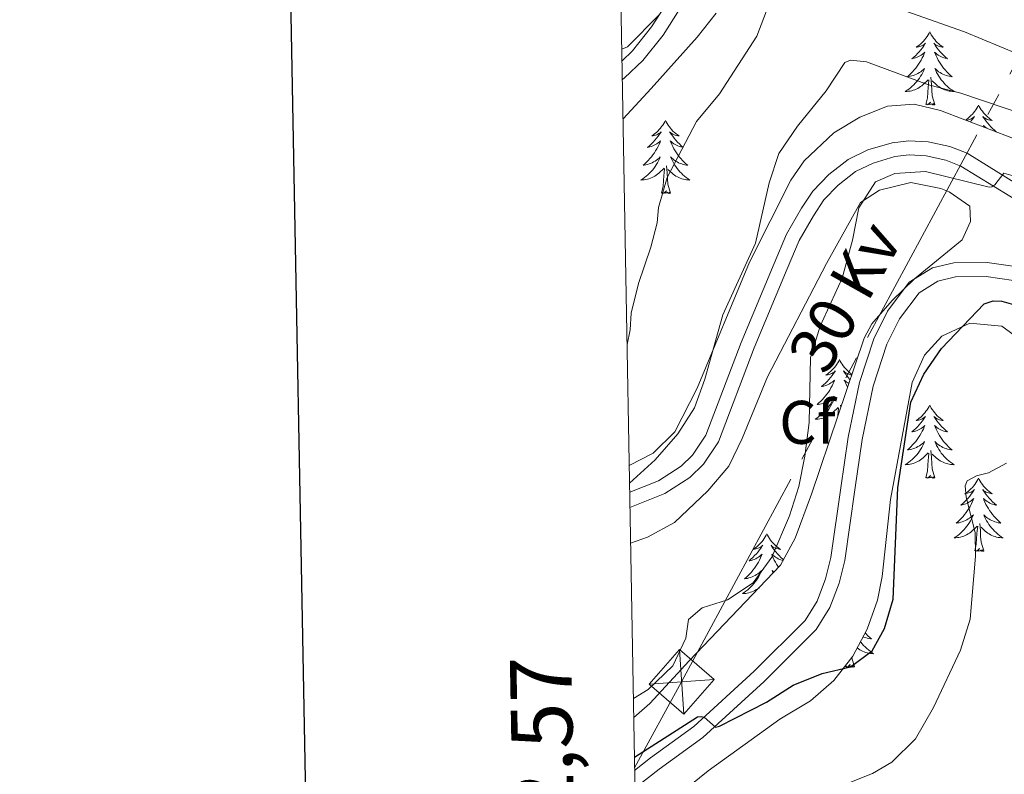
# Model space of a CAD drawing. Units: metres. Extents: x 625029 to 629537, y 657643 to 660693.
# Drawn here: x 625835 to 625996, y 658113 to 658236 of the extents above; entities that cross this region are included whole.
import ezdxf
from ezdxf.enums import TextEntityAlignment as Align

# ---------------------------------------------------------------- set-up
doc = ezdxf.new("R2010")
doc.units = ezdxf.units.M
doc.header["$MEASUREMENT"] = 0
doc.linetypes.add('5elect', pattern=[127.5, 75, -7.5, 7.5, -7.5, 7.5, -7.5, 7.5, -7.5])
doc.linetypes.add('DGN Style 3', pattern=[83.991614, 59.99401, -23.997604])
for name, color, linetype, lineweight in [('Carátula', 7, 'Continuous', 0), ('Elementos auxiliares', 7, 'Continuous', 0), ('Entidades rústicas y varios', 7, 'Continuous', 0), ('Líneas de conducción', 7, 'Continuous', 0), ('Relieve y altimetría', 7, 'Continuous', 0), ('Textos de rotulación', 7, 'Continuous', 0), ('Viales y ferrocarril', 7, 'Continuous', 0)]:
    doc.layers.add(name, color=color, linetype=linetype, lineweight=lineweight)
doc.styles.add('Style-arial', font='arial.shx', dxfattribs={"bigfont": 'arialbig.shx'})
doc.styles.add('Style-arialni', font='arialni.shx', dxfattribs={"bigfont": 'arialnibig.shx'})
doc.styles.add('Style-font002', font='font002.shx')
doc.linetypes.add('5zonar', pattern='A,-5,[89,dgnlstyle-md2_10e.shx,S=0.08,R=0,X=0,Y=0],-5', length=10)

# ---------------------------------------------------------------- blocks, each defined once
blk = doc.blocks.new('5TME_1')
at = {"layer": 'Líneas de conducción', "color": 250, "linetype": 'Continuous', "lineweight": 0}
for p, q in [((-3.75, 3.75), (3.75, -3.75)), ((3.72, 3.78), (-3.72, -3.78))]:
    blk.add_line(p, q, dxfattribs=at)
at = {"layer": 'Líneas de conducción', "color": 250, "linetype": 'Continuous', "lineweight": 0, "flags": 128}
blk.add_lwpolyline([(-3.75, -3.75), (3.75, -3.75), (3.75, 3.75), (-3.75, 3.75), (-3.72, -3.78)], dxfattribs=at)

msp = doc.modelspace()

# ---------------------------------------------------------------- linework, layer by layer
at = {"layer": 'Carátula', "color": 7, "linetype": 'Continuous', "lineweight": 30, "flags": 128}
msp.add_lwpolyline([(625838.488, 660414.683), (625884.057, 658000.123), (629438.414, 658067.2), (629392.901, 660478.762), (625838.488, 660414.683)], dxfattribs=at)
at = {"layer": 'Carátula', "color": 7, "linetype": 'Continuous', "lineweight": 0}
msp.add_3dface([(625082.865, 657643.124), (629537.136, 657723.422), (629483.604, 660692.952), (625029.333, 660612.653)], dxfattribs=at)
at = {"layer": 'Elementos auxiliares', "color": 250, "linetype": 'Continuous', "lineweight": 0}
msp.add_3dface([(625936.66, 658052.57), (625895.49, 660365.7), (629341.92, 660427.86), (629384.21, 658114.72)], dxfattribs=at)
at = {"layer": 'Entidades rústicas y varios', "color": 92, "linetype": 'Continuous', "lineweight": 0, "flags": 128}
for points in [[(625983.612, 658233.695), (625983.501, 658233.476), (625983.346, 658233.201), (625983.178, 658232.935), (625982.996, 658232.678), (625982.802, 658232.43), (625982.595, 658232.192), (625982.376, 658231.966), (625982.146, 658231.75), (625981.906, 658231.547), (625981.655, 658231.356), (625981.395, 658231.178), (625981.594, 658231.201), (625981.797, 658231.239), (625981.996, 658231.294), (625982.191, 658231.363), (625982.38, 658231.448), (625982.561, 658231.547), (625982.735, 658231.659), (625982.94, 658231.85), (625982.899, 658231.785), (625982.669, 658231.44), (625982.426, 658231.104), (625982.17, 658230.778), (625981.902, 658230.462), (625981.622, 658230.157), (625981.33, 658229.863), (625981.027, 658229.58), (625980.714, 658229.309), (625980.838, 658229.332), (625981.084, 658229.39), (625981.326, 658229.463), (625981.562, 658229.551), (625981.793, 658229.654), (625982.016, 658229.772), (625982.232, 658229.903), (625982.439, 658230.048), (625982.636, 658230.205), (625982.823, 658230.375), (625982.735, 658230.153), (625982.579, 658229.792), (625982.408, 658229.438), (625982.223, 658229.091), (625982.023, 658228.751), (625981.811, 658228.42), (625981.584, 658228.098), (625981.345, 658227.786), (625981.094, 658227.483), (625980.83, 658227.191), (625980.555, 658226.91), (625980.268, 658226.64), (625979.971, 658226.382), (625980.167, 658226.407), (625980.434, 658226.454), (625980.697, 658226.517), (625980.956, 658226.596), (625981.211, 658226.69), (625981.459, 658226.798), (625981.7, 658226.921), (625981.934, 658227.059), (625982.159, 658227.209), (625982.375, 658227.373), (625982.581, 658227.549), (625982.776, 658227.737), (625982.635, 658227.41), (625982.48, 658227.089), (625982.311, 658226.775), (625982.128, 658226.47), (625981.931, 658226.173), (625981.721, 658225.885), (625981.498, 658225.607), (625981.263, 658225.339), (625981.017, 658225.081), (625980.759, 658224.836), (625980.49, 658224.602), (625980.211, 658224.38), (625979.922, 658224.171), (625979.632, 658223.98), (625979.897, 658223.989), (625980.16, 658224.014), (625980.422, 658224.055), (625980.681, 658224.112), (625980.936, 658224.184), (625981.186, 658224.271), (625981.43, 658224.374), (625981.668, 658224.49), (625981.898, 658224.621), (625982.12, 658224.766), (625982.333, 658224.924), (625982.536, 658225.094), (625983.384, 658225.893)], [(625983.612, 658233.695), (625983.723, 658233.476), (625983.878, 658233.201), (625984.046, 658232.935), (625984.228, 658232.678), (625984.422, 658232.43), (625984.629, 658232.192), (625984.848, 658231.966), (625985.078, 658231.75), (625985.318, 658231.547), (625985.569, 658231.356), (625985.829, 658231.178), (625985.63, 658231.201), (625985.427, 658231.239), (625985.228, 658231.294), (625985.033, 658231.363), (625984.844, 658231.448), (625984.663, 658231.547), (625984.489, 658231.659), (625984.284, 658231.85), (625984.325, 658231.785), (625984.555, 658231.44), (625984.798, 658231.104), (625985.054, 658230.778), (625985.322, 658230.462), (625985.602, 658230.157), (625985.894, 658229.863), (625986.197, 658229.58), (625986.51, 658229.309), (625986.386, 658229.332), (625986.14, 658229.39), (625985.898, 658229.463), (625985.662, 658229.551), (625985.431, 658229.654), (625985.208, 658229.772), (625984.992, 658229.903), (625984.785, 658230.048), (625984.588, 658230.205), (625984.401, 658230.375), (625984.489, 658230.153), (625984.645, 658229.792), (625984.816, 658229.438), (625985.001, 658229.091), (625985.201, 658228.751), (625985.413, 658228.42), (625985.64, 658228.098), (625985.879, 658227.786), (625986.13, 658227.483), (625986.394, 658227.191), (625986.669, 658226.91), (625986.956, 658226.64), (625987.253, 658226.382), (625987.057, 658226.407), (625986.79, 658226.454), (625986.527, 658226.517), (625986.268, 658226.596), (625986.013, 658226.69), (625985.765, 658226.798), (625985.524, 658226.921), (625985.29, 658227.059), (625985.065, 658227.209), (625984.849, 658227.373), (625984.643, 658227.549), (625984.448, 658227.737), (625984.589, 658227.41), (625984.744, 658227.089), (625984.913, 658226.775), (625985.096, 658226.47), (625985.293, 658226.173), (625985.503, 658225.885), (625985.726, 658225.607), (625985.961, 658225.339), (625986.207, 658225.081), (625986.465, 658224.836), (625986.734, 658224.602), (625987.013, 658224.38), (625987.302, 658224.171), (625987.592, 658223.98), (625987.327, 658223.989), (625987.064, 658224.014), (625986.802, 658224.055), (625986.543, 658224.112), (625986.288, 658224.184), (625986.038, 658224.271), (625985.794, 658224.374), (625985.556, 658224.49), (625985.326, 658224.621), (625985.104, 658224.766), (625984.891, 658224.924), (625984.688, 658225.094), (625984.03, 658225.714)], [(625982.993, 658221.844), (625983.238, 658222.962), (625983.351, 658224.704), (625983.399, 658225.137), (625983.462, 658225.86)], [(625984.463, 658221.844), (625984.034, 658223.284), (625983.943, 658224.188), (625983.897, 658225.137), (625983.795, 658226.301)], [(625984.463, 658221.844), (625984.289, 658221.776), (625984.27, 658222.015), (625984.08, 658221.793), (625983.959, 658221.996), (625983.838, 658221.888), (625983.568, 658221.834), (625983.764, 658222.227), (625983.379, 658221.847), (625983.191, 658221.793), (625983.15, 658221.955), (625982.993, 658221.844)], [(625991.572, 658221.776), (625991.461, 658221.557), (625991.306, 658221.282), (625991.138, 658221.016), (625990.956, 658220.759), (625990.762, 658220.511), (625990.555, 658220.273), (625990.336, 658220.047), (625990.106, 658219.831), (625989.866, 658219.628), (625989.615, 658219.437), (625989.442, 658219.318)], [(625991.572, 658221.776), (625991.683, 658221.557), (625991.838, 658221.282), (625992.006, 658221.016), (625992.188, 658220.759), (625992.382, 658220.511), (625992.589, 658220.273), (625992.808, 658220.047), (625993.038, 658219.831), (625993.278, 658219.628), (625993.529, 658219.437), (625993.789, 658219.259), (625993.59, 658219.282), (625993.387, 658219.32), (625993.188, 658219.375), (625992.993, 658219.444), (625992.804, 658219.529), (625992.623, 658219.628), (625992.449, 658219.74), (625992.244, 658219.931), (625992.285, 658219.866), (625992.515, 658219.521), (625992.758, 658219.185), (625993.014, 658218.859), (625993.282, 658218.543), (625993.562, 658218.238), (625993.854, 658217.944), (625994.157, 658217.661), (625994.451, 658217.407)], [(625940.582, 658219.268), (625940.471, 658219.049), (625940.316, 658218.774), (625940.148, 658218.508), (625939.966, 658218.251), (625939.772, 658218.003), (625939.565, 658217.765), (625939.346, 658217.539), (625939.116, 658217.323), (625938.876, 658217.12), (625938.625, 658216.929), (625938.365, 658216.751), (625938.564, 658216.774), (625938.767, 658216.812), (625938.966, 658216.867), (625939.161, 658216.936), (625939.35, 658217.021), (625939.531, 658217.12), (625939.705, 658217.232), (625939.91, 658217.423), (625939.869, 658217.358), (625939.639, 658217.013), (625939.396, 658216.677), (625939.14, 658216.351), (625938.872, 658216.035), (625938.592, 658215.73), (625938.3, 658215.436), (625937.997, 658215.153), (625937.684, 658214.882), (625937.808, 658214.905), (625938.054, 658214.963), (625938.296, 658215.036), (625938.532, 658215.124), (625938.763, 658215.227), (625938.986, 658215.345), (625939.202, 658215.476), (625939.409, 658215.621), (625939.606, 658215.778), (625939.793, 658215.948), (625939.705, 658215.726), (625939.549, 658215.365), (625939.378, 658215.011), (625939.193, 658214.664), (625938.993, 658214.324), (625938.781, 658213.993), (625938.554, 658213.671), (625938.315, 658213.359), (625938.064, 658213.056), (625937.8, 658212.764), (625937.525, 658212.483), (625937.238, 658212.213), (625936.941, 658211.955), (625937.137, 658211.98), (625937.404, 658212.027), (625937.667, 658212.09), (625937.926, 658212.169), (625938.181, 658212.263), (625938.429, 658212.371), (625938.67, 658212.494), (625938.904, 658212.632), (625939.129, 658212.782), (625939.345, 658212.946), (625939.551, 658213.122), (625939.746, 658213.31), (625939.605, 658212.983), (625939.45, 658212.662), (625939.281, 658212.348), (625939.098, 658212.043), (625938.901, 658211.746), (625938.691, 658211.458), (625938.468, 658211.18), (625938.233, 658210.912), (625937.987, 658210.654), (625937.729, 658210.409), (625937.46, 658210.175), (625937.181, 658209.953), (625936.892, 658209.744), (625936.602, 658209.553), (625936.867, 658209.562), (625937.13, 658209.587), (625937.392, 658209.628), (625937.651, 658209.685), (625937.906, 658209.757), (625938.156, 658209.844), (625938.4, 658209.947), (625938.638, 658210.063), (625938.868, 658210.194), (625939.09, 658210.339), (625939.303, 658210.497), (625939.506, 658210.667), (625940.354, 658211.466)], [(625940.582, 658219.268), (625940.693, 658219.049), (625940.848, 658218.774), (625941.016, 658218.508), (625941.198, 658218.251), (625941.392, 658218.003), (625941.599, 658217.765), (625941.818, 658217.539), (625942.048, 658217.323), (625942.288, 658217.12), (625942.539, 658216.929), (625942.799, 658216.751), (625942.6, 658216.774), (625942.397, 658216.812), (625942.198, 658216.867), (625942.003, 658216.936), (625941.814, 658217.021), (625941.633, 658217.12), (625941.459, 658217.232), (625941.254, 658217.423), (625941.295, 658217.358), (625941.525, 658217.013), (625941.768, 658216.677), (625942.024, 658216.351), (625942.292, 658216.035), (625942.572, 658215.73), (625942.864, 658215.436), (625943.167, 658215.153), (625943.48, 658214.882), (625943.356, 658214.905), (625943.11, 658214.963), (625942.868, 658215.036), (625942.632, 658215.124), (625942.401, 658215.227), (625942.178, 658215.345), (625941.962, 658215.476), (625941.755, 658215.621), (625941.558, 658215.778), (625941.371, 658215.948), (625941.459, 658215.726), (625941.615, 658215.365), (625941.786, 658215.011), (625941.971, 658214.664), (625942.171, 658214.324), (625942.383, 658213.993), (625942.61, 658213.671), (625942.849, 658213.359), (625943.1, 658213.056), (625943.364, 658212.764), (625943.639, 658212.483), (625943.926, 658212.213), (625944.223, 658211.955), (625944.027, 658211.98), (625943.76, 658212.027), (625943.497, 658212.09), (625943.238, 658212.169), (625942.983, 658212.263), (625942.735, 658212.371), (625942.494, 658212.494), (625942.26, 658212.632), (625942.035, 658212.782), (625941.819, 658212.946), (625941.613, 658213.122), (625941.418, 658213.31), (625941.559, 658212.983), (625941.714, 658212.662), (625941.883, 658212.348), (625942.066, 658212.043), (625942.263, 658211.746), (625942.473, 658211.458), (625942.696, 658211.18), (625942.931, 658210.912), (625943.177, 658210.654), (625943.435, 658210.409), (625943.704, 658210.175), (625943.983, 658209.953), (625944.272, 658209.744), (625944.562, 658209.553), (625944.297, 658209.562), (625944.034, 658209.587), (625943.772, 658209.628), (625943.513, 658209.685), (625943.258, 658209.757), (625943.008, 658209.844), (625942.764, 658209.947), (625942.526, 658210.063), (625942.296, 658210.194), (625942.074, 658210.339), (625941.861, 658210.497), (625941.658, 658210.667), (625941, 658211.287)], [(625989.541, 658219.281), (625989.554, 658219.282), (625989.757, 658219.32), (625989.956, 658219.375), (625990.151, 658219.444), (625990.34, 658219.529), (625990.521, 658219.628), (625990.695, 658219.74), (625990.9, 658219.931), (625990.859, 658219.866), (625990.629, 658219.521), (625990.386, 658219.185), (625990.249, 658219.01)], [(625992.975, 658217.97), (625992.952, 658217.984), (625992.745, 658218.129), (625992.548, 658218.286), (625992.361, 658218.456), (625992.449, 658218.234), (625992.482, 658218.158)], [(625939.963, 658207.417), (625940.208, 658208.535), (625940.321, 658210.277), (625940.369, 658210.71), (625940.432, 658211.433)], [(625941.433, 658207.417), (625941.004, 658208.857), (625940.913, 658209.761), (625940.867, 658210.71), (625940.765, 658211.874)], [(625941.433, 658207.417), (625941.259, 658207.349), (625941.24, 658207.588), (625941.05, 658207.366), (625940.929, 658207.569), (625940.808, 658207.461), (625940.538, 658207.407), (625940.734, 658207.8), (625940.349, 658207.42), (625940.161, 658207.366), (625940.12, 658207.528), (625939.963, 658207.417)], [(625968.919, 658180.294), (625968.808, 658180.075), (625968.653, 658179.8), (625968.485, 658179.534), (625968.303, 658179.277), (625968.109, 658179.029), (625967.902, 658178.791), (625967.683, 658178.565), (625967.453, 658178.349), (625967.213, 658178.146), (625966.962, 658177.955), (625966.702, 658177.777), (625966.901, 658177.8), (625967.104, 658177.838), (625967.303, 658177.893), (625967.498, 658177.962), (625967.687, 658178.047), (625967.868, 658178.146), (625968.042, 658178.258), (625968.247, 658178.449), (625968.206, 658178.384), (625967.976, 658178.039), (625967.733, 658177.703), (625967.477, 658177.377), (625967.209, 658177.061), (625966.929, 658176.756), (625966.637, 658176.462), (625966.334, 658176.179), (625966.021, 658175.908), (625966.145, 658175.931), (625966.391, 658175.989), (625966.633, 658176.062), (625966.869, 658176.15), (625967.1, 658176.253), (625967.323, 658176.371), (625967.539, 658176.502), (625967.746, 658176.647), (625967.943, 658176.804), (625968.13, 658176.974), (625968.042, 658176.752), (625967.886, 658176.391), (625967.715, 658176.037), (625967.53, 658175.69), (625967.33, 658175.35), (625967.118, 658175.019), (625966.891, 658174.697), (625966.652, 658174.385), (625966.401, 658174.082), (625966.137, 658173.79), (625965.862, 658173.509), (625965.575, 658173.239), (625965.278, 658172.981), (625965.474, 658173.006), (625965.741, 658173.053), (625966.004, 658173.116), (625966.263, 658173.195), (625966.518, 658173.289), (625966.766, 658173.397), (625967.007, 658173.52), (625967.241, 658173.658), (625967.466, 658173.808), (625967.682, 658173.972), (625967.888, 658174.148), (625968.083, 658174.336), (625967.942, 658174.009), (625967.787, 658173.688), (625967.618, 658173.374), (625967.435, 658173.069), (625967.238, 658172.772), (625967.028, 658172.484), (625966.805, 658172.206), (625966.57, 658171.938), (625966.324, 658171.68), (625966.066, 658171.435), (625965.797, 658171.201), (625965.518, 658170.979), (625965.229, 658170.77), (625964.939, 658170.579), (625965.204, 658170.588), (625965.467, 658170.613), (625965.729, 658170.654), (625965.988, 658170.711), (625966.243, 658170.783), (625966.493, 658170.87), (625966.737, 658170.973), (625966.975, 658171.089), (625967.205, 658171.22), (625967.427, 658171.365), (625967.64, 658171.523), (625967.843, 658171.693), (625968.691, 658172.492)], [(625968.919, 658180.294), (625969.03, 658180.075), (625969.185, 658179.8), (625969.353, 658179.534), (625969.535, 658179.277), (625969.729, 658179.029), (625969.936, 658178.791), (625970.155, 658178.565), (625970.385, 658178.349), (625970.625, 658178.146), (625970.876, 658177.955), (625970.952, 658177.903)], [(625970.918, 658177.803), (625970.734, 658177.838), (625970.535, 658177.893), (625970.34, 658177.962), (625970.151, 658178.047), (625969.97, 658178.146), (625969.796, 658178.258), (625969.591, 658178.449), (625969.632, 658178.384), (625969.862, 658178.039), (625970.105, 658177.703), (625970.361, 658177.377), (625970.629, 658177.061), (625970.658, 658177.029)], [(625970.45, 658176.41), (625970.299, 658176.502), (625970.092, 658176.647), (625969.895, 658176.804), (625969.708, 658176.974), (625969.796, 658176.752), (625969.952, 658176.391), (625970.123, 658176.037), (625970.247, 658175.805)], [(625968.64, 658171.024), (625968.658, 658171.303), (625968.706, 658171.736), (625968.769, 658172.459)], [(625969.137, 658172.503), (625969.102, 658172.9)], [(625983.612, 658172.897), (625983.501, 658172.678), (625983.346, 658172.403), (625983.178, 658172.137), (625982.996, 658171.88), (625982.802, 658171.632), (625982.595, 658171.394), (625982.376, 658171.168), (625982.146, 658170.952), (625981.906, 658170.749), (625981.655, 658170.558), (625981.395, 658170.38), (625981.594, 658170.403), (625981.797, 658170.441), (625981.996, 658170.496), (625982.191, 658170.565), (625982.38, 658170.65), (625982.561, 658170.749), (625982.735, 658170.861), (625982.94, 658171.052), (625982.899, 658170.987), (625982.669, 658170.642), (625982.426, 658170.306), (625982.17, 658169.98), (625981.902, 658169.664), (625981.622, 658169.359), (625981.33, 658169.065), (625981.027, 658168.782), (625980.714, 658168.511), (625980.838, 658168.534), (625981.084, 658168.592), (625981.326, 658168.665), (625981.562, 658168.753), (625981.793, 658168.856), (625982.016, 658168.974), (625982.232, 658169.105), (625982.439, 658169.25), (625982.636, 658169.407), (625982.823, 658169.577), (625982.735, 658169.355), (625982.579, 658168.994), (625982.408, 658168.64), (625982.223, 658168.293), (625982.023, 658167.953), (625981.811, 658167.622), (625981.584, 658167.3), (625981.345, 658166.988), (625981.094, 658166.685), (625980.83, 658166.393), (625980.555, 658166.112), (625980.268, 658165.842), (625979.971, 658165.584), (625980.167, 658165.609), (625980.434, 658165.656), (625980.697, 658165.719), (625980.956, 658165.798), (625981.211, 658165.892), (625981.459, 658166), (625981.7, 658166.123), (625981.934, 658166.261), (625982.159, 658166.411), (625982.375, 658166.575), (625982.581, 658166.751), (625982.776, 658166.939), (625982.635, 658166.612), (625982.48, 658166.291), (625982.311, 658165.977), (625982.128, 658165.672), (625981.931, 658165.375), (625981.721, 658165.087), (625981.498, 658164.809), (625981.263, 658164.541), (625981.017, 658164.283), (625980.759, 658164.038), (625980.49, 658163.804), (625980.211, 658163.582), (625979.922, 658163.373), (625979.632, 658163.182), (625979.897, 658163.191), (625980.16, 658163.216), (625980.422, 658163.257), (625980.681, 658163.314), (625980.936, 658163.386), (625981.186, 658163.473), (625981.43, 658163.576), (625981.668, 658163.692), (625981.898, 658163.823), (625982.12, 658163.968), (625982.333, 658164.126), (625982.536, 658164.296), (625983.384, 658165.095)], [(625983.612, 658172.897), (625983.723, 658172.678), (625983.878, 658172.403), (625984.046, 658172.137), (625984.228, 658171.88), (625984.422, 658171.632), (625984.629, 658171.394), (625984.848, 658171.168), (625985.078, 658170.952), (625985.318, 658170.749), (625985.569, 658170.558), (625985.829, 658170.38), (625985.63, 658170.403), (625985.427, 658170.441), (625985.228, 658170.496), (625985.033, 658170.565), (625984.844, 658170.65), (625984.663, 658170.749), (625984.489, 658170.861), (625984.284, 658171.052), (625984.325, 658170.987), (625984.555, 658170.642), (625984.798, 658170.306), (625985.054, 658169.98), (625985.322, 658169.664), (625985.602, 658169.359), (625985.894, 658169.065), (625986.197, 658168.782), (625986.51, 658168.511), (625986.386, 658168.534), (625986.14, 658168.592), (625985.898, 658168.665), (625985.662, 658168.753), (625985.431, 658168.856), (625985.208, 658168.974), (625984.992, 658169.105), (625984.785, 658169.25), (625984.588, 658169.407), (625984.401, 658169.577), (625984.489, 658169.355), (625984.645, 658168.994), (625984.816, 658168.64), (625985.001, 658168.293), (625985.201, 658167.953), (625985.413, 658167.622), (625985.64, 658167.3), (625985.879, 658166.988), (625986.13, 658166.685), (625986.394, 658166.393), (625986.669, 658166.112), (625986.956, 658165.842), (625987.253, 658165.584), (625987.057, 658165.609), (625986.79, 658165.656), (625986.527, 658165.719), (625986.268, 658165.798), (625986.013, 658165.892), (625985.765, 658166), (625985.524, 658166.123), (625985.29, 658166.261), (625985.065, 658166.411), (625984.849, 658166.575), (625984.643, 658166.751), (625984.448, 658166.939), (625984.589, 658166.612), (625984.744, 658166.291), (625984.913, 658165.977), (625985.096, 658165.672), (625985.293, 658165.375), (625985.503, 658165.087), (625985.726, 658164.809), (625985.961, 658164.541), (625986.207, 658164.283), (625986.465, 658164.038), (625986.734, 658163.804), (625987.013, 658163.582), (625987.302, 658163.373), (625987.592, 658163.182), (625987.327, 658163.191), (625987.064, 658163.216), (625986.802, 658163.257), (625986.543, 658163.314), (625986.288, 658163.386), (625986.038, 658163.473), (625985.794, 658163.576), (625985.556, 658163.692), (625985.326, 658163.823), (625985.104, 658163.968), (625984.891, 658164.126), (625984.688, 658164.296), (625984.03, 658164.916)], [(625982.993, 658161.046), (625983.238, 658162.164), (625983.351, 658163.906), (625983.399, 658164.339), (625983.462, 658165.062)], [(625984.463, 658161.046), (625984.034, 658162.486), (625983.943, 658163.39), (625983.897, 658164.339), (625983.795, 658165.503)], [(625984.463, 658161.046), (625984.289, 658160.978), (625984.27, 658161.217), (625984.08, 658160.995), (625983.959, 658161.198), (625983.838, 658161.09), (625983.568, 658161.036), (625983.764, 658161.429), (625983.379, 658161.049), (625983.191, 658160.995), (625983.15, 658161.157), (625982.993, 658161.046)], [(625991.572, 658160.978), (625991.461, 658160.759), (625991.306, 658160.484), (625991.138, 658160.218), (625990.956, 658159.961), (625990.762, 658159.713), (625990.555, 658159.475), (625990.336, 658159.249), (625990.106, 658159.033), (625989.866, 658158.83), (625989.615, 658158.639), (625989.355, 658158.461), (625989.554, 658158.484), (625989.757, 658158.522), (625989.956, 658158.577), (625990.151, 658158.646), (625990.34, 658158.731), (625990.521, 658158.83), (625990.695, 658158.942), (625990.9, 658159.133), (625990.859, 658159.068), (625990.629, 658158.723), (625990.386, 658158.387), (625990.13, 658158.061), (625989.862, 658157.745), (625989.582, 658157.44), (625989.29, 658157.146), (625988.987, 658156.863), (625988.674, 658156.592), (625988.798, 658156.615), (625989.044, 658156.673), (625989.286, 658156.746), (625989.522, 658156.834), (625989.753, 658156.937), (625989.976, 658157.055), (625990.192, 658157.186), (625990.399, 658157.331), (625990.596, 658157.488), (625990.783, 658157.658), (625990.695, 658157.436), (625990.539, 658157.075), (625990.368, 658156.721), (625990.183, 658156.374), (625989.983, 658156.034), (625989.771, 658155.703), (625989.544, 658155.381), (625989.305, 658155.069), (625989.054, 658154.766), (625988.79, 658154.474), (625988.515, 658154.193), (625988.228, 658153.923), (625987.931, 658153.665), (625988.127, 658153.69), (625988.394, 658153.737), (625988.657, 658153.8), (625988.916, 658153.879), (625989.171, 658153.973), (625989.419, 658154.081), (625989.66, 658154.204), (625989.894, 658154.342), (625990.119, 658154.492), (625990.335, 658154.656), (625990.541, 658154.832), (625990.736, 658155.02), (625990.595, 658154.693), (625990.44, 658154.372), (625990.271, 658154.058), (625990.088, 658153.753), (625989.891, 658153.456), (625989.681, 658153.168), (625989.458, 658152.89), (625989.223, 658152.622), (625988.977, 658152.364), (625988.719, 658152.119), (625988.45, 658151.885), (625988.171, 658151.663), (625987.882, 658151.454), (625987.592, 658151.263), (625987.857, 658151.272), (625988.12, 658151.297), (625988.382, 658151.338), (625988.641, 658151.395), (625988.896, 658151.467), (625989.146, 658151.554), (625989.39, 658151.657), (625989.628, 658151.773), (625989.858, 658151.904), (625990.08, 658152.049), (625990.293, 658152.207), (625990.496, 658152.377), (625991.344, 658153.176)], [(625991.572, 658160.978), (625991.683, 658160.759), (625991.838, 658160.484), (625992.006, 658160.218), (625992.188, 658159.961), (625992.382, 658159.713), (625992.589, 658159.475), (625992.808, 658159.249), (625993.038, 658159.033), (625993.278, 658158.83), (625993.529, 658158.639), (625993.789, 658158.461), (625993.59, 658158.484), (625993.387, 658158.522), (625993.188, 658158.577), (625992.993, 658158.646), (625992.804, 658158.731), (625992.623, 658158.83), (625992.449, 658158.942), (625992.244, 658159.133), (625992.285, 658159.068), (625992.515, 658158.723), (625992.758, 658158.387), (625993.014, 658158.061), (625993.282, 658157.745), (625993.562, 658157.44), (625993.854, 658157.146), (625994.157, 658156.863), (625994.47, 658156.592), (625994.346, 658156.615), (625994.1, 658156.673), (625993.858, 658156.746), (625993.622, 658156.834), (625993.391, 658156.937), (625993.168, 658157.055), (625992.952, 658157.186), (625992.745, 658157.331), (625992.548, 658157.488), (625992.361, 658157.658), (625992.449, 658157.436), (625992.605, 658157.075), (625992.776, 658156.721), (625992.961, 658156.374), (625993.161, 658156.034), (625993.373, 658155.703), (625993.6, 658155.381), (625993.839, 658155.069), (625994.09, 658154.766), (625994.354, 658154.474), (625994.629, 658154.193), (625994.916, 658153.923), (625995.213, 658153.665), (625995.017, 658153.69), (625994.75, 658153.737), (625994.487, 658153.8), (625994.228, 658153.879), (625993.973, 658153.973), (625993.725, 658154.081), (625993.484, 658154.204), (625993.25, 658154.342), (625993.025, 658154.492), (625992.809, 658154.656), (625992.603, 658154.832), (625992.408, 658155.02), (625992.549, 658154.693), (625992.704, 658154.372), (625992.873, 658154.058), (625993.056, 658153.753), (625993.253, 658153.456), (625993.463, 658153.168), (625993.686, 658152.89), (625993.921, 658152.622), (625994.167, 658152.364), (625994.425, 658152.119), (625994.694, 658151.885), (625994.973, 658151.663), (625995.262, 658151.454), (625995.552, 658151.263), (625995.287, 658151.272), (625995.024, 658151.297), (625994.762, 658151.338), (625994.503, 658151.395), (625994.248, 658151.467), (625993.998, 658151.554), (625993.754, 658151.657), (625993.516, 658151.773), (625993.286, 658151.904), (625993.064, 658152.049), (625992.851, 658152.207), (625992.648, 658152.377), (625991.99, 658152.997)], [(625990.953, 658149.127), (625991.198, 658150.245), (625991.311, 658151.987), (625991.359, 658152.42), (625991.422, 658153.143)], [(625992.423, 658149.127), (625991.994, 658150.567), (625991.903, 658151.471), (625991.857, 658152.42), (625991.755, 658153.584)], [(625957.102, 658151.909), (625956.991, 658151.69), (625956.836, 658151.415), (625956.668, 658151.149), (625956.486, 658150.892), (625956.292, 658150.644), (625956.085, 658150.406), (625955.866, 658150.18), (625955.636, 658149.964), (625955.396, 658149.761), (625955.145, 658149.57), (625954.885, 658149.392), (625955.084, 658149.415), (625955.287, 658149.453), (625955.486, 658149.508), (625955.681, 658149.577), (625955.87, 658149.662), (625956.051, 658149.761), (625956.225, 658149.873), (625956.43, 658150.064), (625956.389, 658149.999), (625956.159, 658149.654), (625955.916, 658149.318), (625955.66, 658148.992), (625955.392, 658148.676), (625955.112, 658148.371), (625954.82, 658148.077), (625954.517, 658147.794), (625954.204, 658147.523), (625954.328, 658147.546), (625954.574, 658147.604), (625954.816, 658147.677), (625955.052, 658147.765), (625955.283, 658147.868), (625955.506, 658147.986), (625955.722, 658148.117), (625955.929, 658148.262), (625956.126, 658148.419), (625956.313, 658148.589), (625956.225, 658148.367), (625956.069, 658148.006), (625955.898, 658147.652), (625955.713, 658147.305), (625955.513, 658146.965), (625955.301, 658146.634), (625955.074, 658146.312), (625954.835, 658146), (625954.584, 658145.697), (625954.32, 658145.405), (625954.045, 658145.124), (625953.758, 658144.854), (625953.461, 658144.596), (625953.657, 658144.621), (625953.924, 658144.668), (625954.187, 658144.731), (625954.446, 658144.81), (625954.701, 658144.904), (625954.949, 658145.012), (625955.19, 658145.135), (625955.424, 658145.273), (625955.649, 658145.423), (625955.865, 658145.587), (625956.071, 658145.763), (625956.266, 658145.951), (625956.125, 658145.624), (625955.97, 658145.303), (625955.801, 658144.989), (625955.618, 658144.684), (625955.421, 658144.387), (625955.211, 658144.099), (625954.988, 658143.821), (625954.753, 658143.553), (625954.507, 658143.295), (625954.249, 658143.05), (625953.98, 658142.816), (625953.701, 658142.594), (625953.412, 658142.385), (625953.122, 658142.194), (625953.387, 658142.203), (625953.65, 658142.228), (625953.912, 658142.269), (625954.171, 658142.326), (625954.426, 658142.398), (625954.676, 658142.485), (625954.92, 658142.588), (625955.158, 658142.704), (625955.388, 658142.835), (625955.61, 658142.98), (625955.823, 658143.138), (625955.838, 658143.151)], [(625957.102, 658151.909), (625957.213, 658151.69), (625957.368, 658151.415), (625957.536, 658151.149), (625957.718, 658150.892), (625957.912, 658150.644), (625958.119, 658150.406), (625958.338, 658150.18), (625958.568, 658149.964), (625958.808, 658149.761), (625959.059, 658149.57), (625959.319, 658149.392), (625959.12, 658149.415), (625958.917, 658149.453), (625958.718, 658149.508), (625958.523, 658149.577), (625958.334, 658149.662), (625958.153, 658149.761), (625957.979, 658149.873), (625957.774, 658150.064), (625957.815, 658149.999), (625958.045, 658149.654), (625958.288, 658149.318), (625958.544, 658148.992), (625958.812, 658148.676), (625959.092, 658148.371), (625959.384, 658148.077), (625959.687, 658147.794), (625959.803, 658147.694)], [(625959.741, 658147.578), (625959.63, 658147.604), (625959.388, 658147.677), (625959.152, 658147.765), (625958.921, 658147.868), (625958.698, 658147.986), (625958.482, 658148.117), (625958.275, 658148.262), (625958.078, 658148.419), (625957.891, 658148.589), (625957.979, 658148.367), (625958.135, 658148.006), (625958.306, 658147.652), (625958.491, 658147.305), (625958.691, 658146.965), (625958.903, 658146.634), (625959.015, 658146.475)], [(625992.423, 658149.127), (625992.249, 658149.059), (625992.23, 658149.298), (625992.04, 658149.076), (625991.919, 658149.279), (625991.798, 658149.171), (625991.528, 658149.117), (625991.724, 658149.51), (625991.339, 658149.13), (625991.151, 658149.076), (625991.11, 658149.238), (625990.953, 658149.127)], [(625958.244, 658145.668), (625958.133, 658145.763), (625957.938, 658145.951), (625958.079, 658145.624), (625958.12, 658145.539)], [(625973.109, 658135.801), (625973.286, 658135.606), (625973.561, 658135.325), (625973.848, 658135.055), (625974.145, 658134.797), (625973.949, 658134.822), (625973.682, 658134.869), (625973.419, 658134.932), (625973.16, 658135.011), (625972.905, 658135.105), (625972.768, 658135.165)], [(625972.342, 658134.372), (625972.395, 658134.3), (625972.618, 658134.022), (625972.853, 658133.754), (625973.099, 658133.496), (625973.357, 658133.251), (625973.626, 658133.017), (625973.905, 658132.795), (625974.194, 658132.586), (625974.484, 658132.395), (625974.219, 658132.404), (625973.956, 658132.429), (625973.694, 658132.47), (625973.435, 658132.527), (625973.18, 658132.599), (625972.93, 658132.686), (625972.686, 658132.789), (625972.448, 658132.905), (625972.218, 658133.036), (625971.996, 658133.181), (625971.786, 658133.337)], [(625971.355, 658130.259), (625971.181, 658130.191), (625971.162, 658130.43), (625970.972, 658130.208), (625970.851, 658130.411), (625970.73, 658130.303), (625970.46, 658130.249), (625970.656, 658130.642), (625970.271, 658130.262), (625970.083, 658130.208), (625970.042, 658130.37), (625969.885, 658130.259)], [(625969.885, 658130.259), (625969.949, 658130.551)], [(625971.355, 658130.259), (625970.926, 658131.699), (625970.915, 658131.803)], [(625935.384, 658124.234), (625935.424, 658124.208), (625935.385, 658124.209)]]:
    msp.add_lwpolyline(points, dxfattribs=at)
at = {"layer": 'Entidades rústicas y varios', "color": 92, "linetype": '5zonar', "lineweight": 0, "ltscale": 0.5}
for points in [[(625933.688, 658219.518, 420.005), (625938.274, 658224.489, 420.211), (625945.751, 658232.852, 421.179), (625948.851, 658236.76, 421.541)], [(626001.236, 658214.817, 409.855), (625985.395, 658220.863, 410.156), (625981.104, 658221.91, 410.457), (625976.743, 658221.613, 410.629), (625972.229, 658219.804, 410.801), (625967.98, 658217.22, 411.262), (625963.149, 658212.668, 411.716), (625961.005, 658209.533, 411.875), (625954.261, 658196.203, 412.262), (625945.761, 658175.628, 413.288), (625942.126, 658168.549, 414.152), (625938.615, 658165.053, 414.492), (625934.693, 658163.043, 414.79)], [(625934.918, 658150.395, 411.563), (625937.686, 658151.381, 411.272), (625942.041, 658153.759, 410.66), (625947.511, 658158.952, 410.026), (625950.911, 658162.932, 409.811), (625953.093, 658167.445, 409.549), (625957.223, 658177.517, 408.995), (625966.8, 658195.954, 408.169), (625972.372, 658205.873, 407.706), (625975.457, 658207.919, 407.362), (625980.564, 658209.147, 406.632), (625985.419, 658208.156, 406.608), (625986.79, 658207.616, 406.546), (625990.171, 658205.301, 406.03), (625990.281, 658202.785, 405.557), (625988.885, 658199.833, 405.515), (625981.164, 658193.477, 405.472), (625977.484, 658189.944, 405.437), (625974.203, 658186.145, 405.399), (625972.936, 658183.806, 405.386), (625964.387, 658158.371, 405.901), (625961.691, 658151.21, 405.815), (625959.32, 658146.794, 405.734), (625944.441, 658131.225, 405.901), (625938.05, 658124.277, 406.245), (625935.424, 658122.004, 406.084)], [(625935.759, 658103.15, 399.899), (625938.489, 658106.007, 400.077), (625947.558, 658113.323, 400.693), (625959.227, 658121.727, 401.305), (625964.232, 658124.716, 401.52), (625968.007, 658128.035, 401.79), (625971.071, 658132.005, 402.104), (625973.427, 658136.393, 402.422), (625975.125, 658141.132, 402.758), (625975.856, 658144.979, 403.024), (625977.237, 658157.498, 403.367), (625980.733, 658176.586, 403.367), (625982.761, 658181.029, 403.27), (625985.607, 658184.106, 403.152), (625990.152, 658186.219, 403.024), (625995.376, 658185.733, 403.024), (626009.701, 658175.29, 403.152)]]:
    msp.add_polyline3d(points, dxfattribs=at)
at = {"layer": 'Líneas de conducción', "color": 6, "linetype": '5elect', "lineweight": 0, "ltscale": 0.5}
msp.add_polyline3d([(625935.57, 658113.798, 399.455), (625943.214, 658127.809, 403.424), (626006.998, 658245.965, 422.46), (625969.713, 658414.525, 445.464)], dxfattribs=at)
at = {"layer": 'Relieve y altimetría', "color": 30, "linetype": 'Continuous', "lineweight": 0, "flags": 128}
for points, elevation in [([(625972.023, 658239.811), (625989.304, 658233.718), (626003.663, 658227.717), (626008.396, 658226.108), (626020.118, 658223.145), (626033.186, 658221.476), (626038.559, 658221.28), (626048.835, 658221.753), (626059.277, 658223.553), (626066.669, 658225.893), (626070.256, 658228.028), (626078.155, 658235.117), (626083.004, 658236.93)], 415), ([(625934.342, 658182.784), (625934.862, 658185.139), (625935.003, 658187.856), (625936.218, 658192.705), (625938.206, 658198.631), (625939.215, 658202.586), (625939.482, 658205.107), (625940.859, 658209.989), (625945.632, 658219.103), (625949.404, 658223.59), (625955.476, 658233.01), (625957.764, 658238.993)], 415), ([(625933.486, 658230.855), (625934.414, 658231.251), (625939.564, 658236.448)], 420), ([(625934.745, 658160.154), (625938.934, 658163.983), (625942.625, 658168.217), (625945.307, 658172.436), (625947.027, 658177.136), (625949.944, 658187.605), (625955.229, 658199.275), (625957.477, 658209.117), (625959.072, 658213.856), (625962.088, 658218.344), (625966.764, 658224.11), (625969.821, 658228.716), (625970.699, 658229.061), (625973.345, 658228.836), (625983.413, 658225.08), (625988.673, 658223.707), (626002.611, 658218.984)], 410), ([(625935.368, 658125.122), (625937.764, 658126.548), (625941.794, 658130.408), (625943.909, 658134.941), (625944.318, 658137.946), (625946.565, 658139.857), (625950.706, 658141.159), (625954.851, 658143.95), (625957.889, 658148.106), (625960.761, 658154.859), (625962.306, 658159.659), (625963.265, 658164.565), (625963.961, 658170.083), (625964.229, 658180.66), (625965.771, 658185.754), (625969.341, 658193.596), (625971.04, 658199.782), (625972.076, 658205.038), (625974.802, 658209.263), (625977.935, 658210.638), (625982.933, 658210.924), (625993.279, 658208.413), (625993.741, 658208.46), (625994.241, 658208.759), (625995.665, 658210.692), (625997.601, 658210.124)], 405), ([(625935.809, 658100.361), (625937.232, 658101.448), (625939.308, 658103.568), (625943.491, 658106.317), (625948.725, 658107.758), (625964.16, 658110.791), (625969.279, 658110.885), (625974.294, 658112.868), (625977.422, 658114.746), (625981.285, 658118.521), (625984.254, 658123.629), (625988.647, 658132.991), (625990.19, 658138.042), (625991.091, 658148.291), (625991.009, 658152.15), (625989.523, 658157.884), (625989.378, 658159.729), (625989.705, 658160.53), (625991.249, 658161.343), (625993.174, 658161.866), (625996.096, 658163.407)], 395)]:
    msp.add_lwpolyline(points, dxfattribs=dict(at, elevation=elevation))
at = {"layer": 'Relieve y altimetría', "color": 30, "linetype": 'Continuous', "lineweight": 30, "elevation": 400, "flags": 128}
msp.add_lwpolyline([(625935.538, 658115.559), (625945.804, 658122.089), (625946.39, 658122.179), (625946.895, 658122.059), (625948.716, 658120.441), (625949.386, 658120.616), (625957.067, 658124.514), (625961.36, 658127.286), (625966.083, 658129.181), (625970.729, 658130.278), (625974.269, 658132.874), (625976.246, 658136.503), (625977.665, 658141.302), (625978.419, 658159.395), (625980.565, 658173.392), (625982.663, 658177.929), (625985.528, 658182.117), (625992.485, 658189.377), (625993.949, 658189.854), (625995.334, 658189.826), (625998.785, 658188.855)], dxfattribs=at)
at = {"layer": 'Viales y ferrocarril', "color": 250, "linetype": 'DGN Style 3', "lineweight": 0}
for points in [[(625933.519, 658228.991, 419.589), (625935.214, 658230.59, 419.709), (625938.316, 658234.507, 419.883), (625941.613, 658239.634, 420.192), (625947.059, 658249.89, 420.354), (625950.553, 658253.462, 420.407), (625951.381, 658253.963, 420.418), (625955.059, 658255.344, 420.461), (625958.2, 658255.922, 420.633), (625963.189, 658256.147, 420.884), (625977.508, 658255.476, 422.416), (625986.401, 658255.794, 423.448), (625990.211, 658256.63, 423.727), (625993.958, 658258.542, 423.935)], [(626001.921, 658203.667, 404.262), (625988.66, 658211.839, 405.53), (625986.216, 658212.779, 405.745), (625983.062, 658213.502, 405.852), (625980.291, 658213.641, 405.938), (625977.943, 658213.365, 405.981), (625974.387, 658212.321, 406.024), (625971.548, 658210.949, 406.239), (625968.717, 658208.738, 406.475), (625966.392, 658206.322, 406.926), (625964.698, 658203.744, 407.528), (625962.348, 658199.692, 407.893), (625960.425, 658195.08, 408.148), (625955.06, 658182.247, 407.979), (625949.217, 658166.908, 408.688), (625946.779, 658163.274, 409.01), (625944.577, 658161.111, 409.053), (625940.491, 658158.509, 409.311), (625934.814, 658156.234, 409.852)], [(625935.577, 658113.392, 399.329), (625938.167, 658115.431, 399.643), (625945.206, 658120.539, 399.793), (625955.058, 658129.537, 400.868), (625963.324, 658137.805, 401.856), (625965.264, 658140.931, 402.135), (625966.653, 658144.596, 402.608), (625967.54, 658148.046, 402.973), (625969.143, 658159.435, 403.145), (625970.359, 658167.672, 402.629), (625972.197, 658176.588, 402.372), (625974.515, 658183.703, 402.35), (625976.719, 658188.183, 402.22), (625980.295, 658192.911, 401.877), (625984.047, 658195.258, 401.469), (625987.522, 658196.091, 401.147), (625992.977, 658196.147, 401.082), (625997.919, 658195.408, 400.899)]]:
    msp.add_polyline3d(points, dxfattribs=at)
at = {"layer": 'Viales y ferrocarril', "color": 250, "linetype": 'Continuous', "lineweight": 0}
for points in [[(625933.574, 658225.957, 419.501), (625933.931, 658226.205, 419.516), (625936.919, 658229.026, 419.709), (625940.195, 658233.163, 419.883), (625943.606, 658238.466, 420.192), (625948.941, 658248.513, 420.354), (625951.998, 658251.638, 420.407), (625952.392, 658251.877, 420.418), (625955.678, 658253.111, 420.461), (625958.462, 658253.623, 420.633), (625963.186, 658253.836, 420.884), (625977.495, 658253.166, 422.416), (625986.691, 658253.494, 423.448), (625988.398, 658253.868, 423.558), (625993.929, 658253.212, 423.72)], [(626003.19, 658205.595, 404.262), (625989.688, 658213.916, 405.53), (625986.891, 658214.992, 405.745), (625983.38, 658215.796, 405.852), (625980.213, 658215.955, 405.938), (625977.479, 658215.634, 405.981), (625973.554, 658214.481, 406.024), (625970.321, 658212.919, 406.239), (625967.167, 658210.456, 406.475), (625964.58, 658207.768, 406.926), (625962.733, 658204.957, 407.528), (625960.275, 658200.719, 407.893), (625958.295, 658195.969, 408.148), (625952.916, 658183.103, 407.979), (625947.153, 658167.975, 408.688), (625944.993, 658164.755, 409.01), (625943.132, 658162.927, 409.053), (625939.432, 658160.571, 409.311), (625934.771, 658158.702, 409.771)], [(625935.629, 658110.495, 399.158), (625939.559, 658113.589, 399.643), (625946.666, 658118.747, 399.793), (625956.653, 658127.868, 400.868), (625965.144, 658136.361, 401.856), (625967.342, 658139.903, 402.135), (625968.856, 658143.897, 402.608), (625969.807, 658147.596, 402.973), (625971.427, 658159.105, 403.145), (625972.632, 658167.27, 402.629), (625974.431, 658175.995, 402.372), (625976.658, 658182.831, 402.35), (625978.692, 658186.966, 402.22), (625981.879, 658191.179, 401.877), (625984.951, 658193.101, 401.469), (625987.806, 658193.785, 401.147), (625992.817, 658193.837, 401.082), (625997.238, 658193.176, 400.899)]]:
    msp.add_polyline3d(points, dxfattribs=at)

# ---------------------------------------------------------------- block references
at = {"layer": 'Líneas de conducción', "color": 250, "linetype": 'Continuous', "lineweight": 0, "rotation": 318.9300318693928}
msp.add_blockref('5TME_1', (625943.217, 658127.812, 403.425), dxfattribs=at)

# ---------------------------------------------------------------- texts
at = {"layer": 'Carátula', "color": 7, "linetype": 'Continuous', "lineweight": 0, "style": 'Style-font002'}
msp.add_text('4.658.052,57', height=10, rotation=91.01967, dxfattribs=at).set_placement((625926.66, 658052.57))
at = {"layer": 'Entidades rústicas y varios', "color": 92, "linetype": 'Continuous', "lineweight": 0, "style": 'Style-arial'}
msp.add_text('Cf', height=7, dxfattribs=at).set_placement((625963.701, 658170.083, 405), align=Align.MIDDLE_CENTER)
at = {"layer": 'Textos de rotulación', "color": 250, "linetype": 'Continuous', "lineweight": 0, "style": 'Style-arialni'}
msp.add_text('30 Kv', height=7.5, rotation=60.64635, dxfattribs=at).set_placement((625973.06, 658188.686, 403.359), align=Align.CENTER)

doc.saveas('drawing.dxf')
